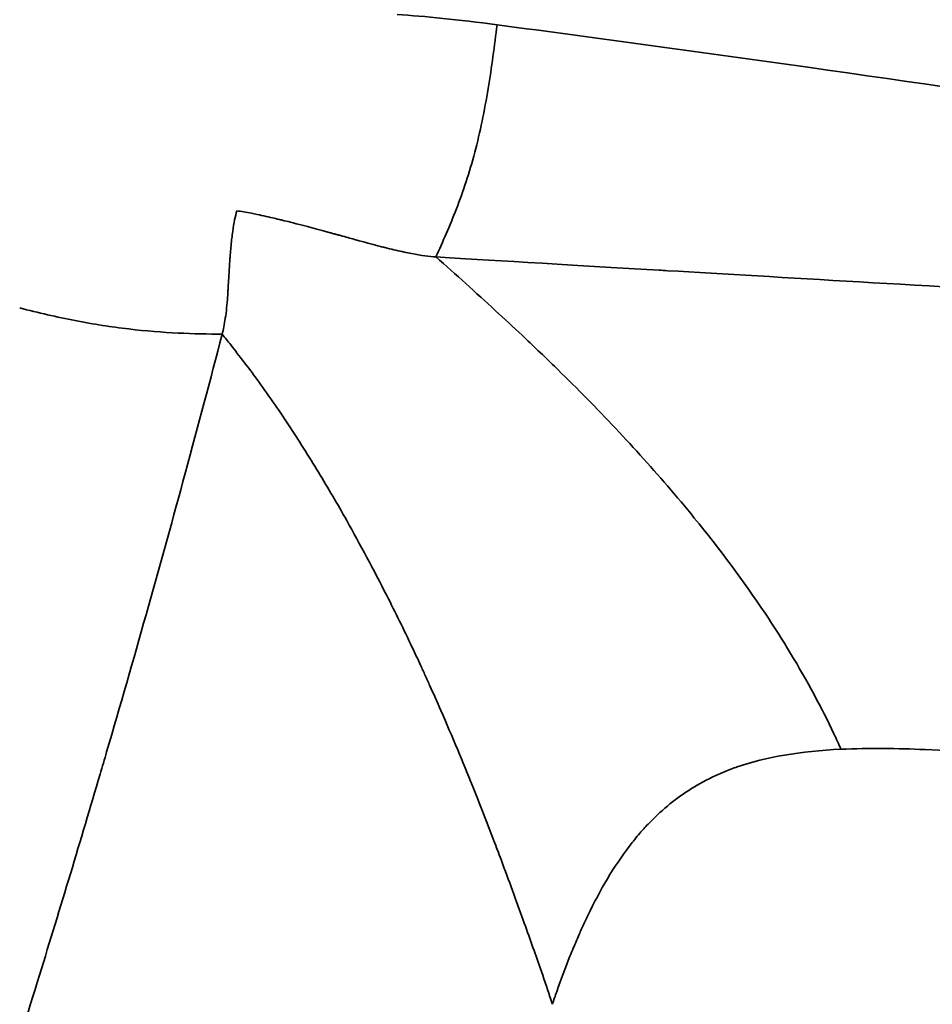
# Model space of a CAD drawing. Units: millimetres. Extents: x -9572 to 15330, y -1564 to 4819.
# Drawn here: x -8689 to -8685, y 1066 to 1070 of the extents above; entities that cross this region are included whole.
import ezdxf

# ---------------------------------------------------------------- set-up
doc = ezdxf.new("R2010")
doc.units = ezdxf.units.MM
doc.header["$MEASUREMENT"] = 0
doc.layers.add('Visible (ANSI)', color=7, linetype='Continuous', lineweight=50)
doc.layers.add('Visible Narrow (ANSI)', color=7, linetype='Continuous', lineweight=35)
doc.styles.get("Standard").update_dxf_attribs({"font": 'square721_bt_roman.ttf'})
doc.dimstyles.new('OLCU', dxfattribs={"dimtxt": 300, "dimasz": 150, "dimexe": 0.18, "dimexo": 0.0625, "dimgap": 50, "dimtad": 1, "dimdec": 0, "dimlfac": 0.1, "dimrnd": 5, "dimzin": 0, "dimdsep": 46, "dimtxsty": 'Standard', "dimcen": 0.09, "dimse1": 1, "dimse2": 1, "dimadec": 0, "dimazin": 0, "dimtfac": 1, "dimtdec": 0, "dimtofl": 0, "dimtmove": 0, "dimatfit": 3, "dimfxl": 1, "dimtolj": 1, "dimtzin": 0, "dimarcsym": 0})

# ---------------------------------------------------------------- blocks, each defined once
blk = doc.blocks.new('*D20')
at = {"color": 0, "lineweight": -2, "transparency": 16777216}
blk.add_line((-8706.6859, 4368.2759), (-4263.232, 4368.2759), dxfattribs=at)
at = {"color": 0, "transparency": 16777216}
for points in [[(-8706.6859, 4409.9426), (-8706.6859, 4326.6093), (-8956.6859, 4368.2759)], [(-4263.232, 4409.9426), (-4263.232, 4326.6093), (-4013.232, 4368.2759)]]:
    blk.add_solid(points, dxfattribs=at)
at = {"layer": 'Defpoints', "color": 0, "transparency": 16777216}
for p in [(-4013.232, 4368.2759), (-8956.6859, 1389.9317), (-4013.232, 847.5275)]:
    blk.add_point(p, dxfattribs=at)
at = {"color": 0, "transparency": 16777216, "insert": (-6484.959, 4622.104), "char_height": 300, "attachment_point": 5}
blk.add_mtext('\\A1;495', dxfattribs=at)
blk = doc.blocks.new('*D21')
at = {"color": 0, "lineweight": -2, "transparency": 16777216}
blk.add_line((-9121.0659, 4042.2492), (-9121.0659, -1314.235), dxfattribs=at)
at = {"color": 0, "transparency": 16777216}
for points in [[(-9162.7326, 4042.2492), (-9079.3992, 4042.2492), (-9121.0659, 4292.2492)], [(-9162.7326, -1314.235), (-9079.3992, -1314.235), (-9121.0659, -1564.235)]]:
    blk.add_solid(points, dxfattribs=at)
at = {"layer": 'Defpoints', "color": 0, "transparency": 16777216}
for p in [(-7791.693, 4292.2492), (-9121.0659, -1564.235), (-7578.4946, -1564.235)]:
    blk.add_point(p, dxfattribs=at)
at = {"color": 0, "transparency": 16777216, "insert": (-9374.6925, 1364.0071), "char_height": 300, "attachment_point": 5, "rotation": 90}
blk.add_mtext('\\A1;585', dxfattribs=at)

msp = doc.modelspace()

# ---------------------------------------------------------------- linework, layer by layer
at = {"layer": 'Visible (ANSI)'}
msp.add_ellipse((-8698.1309, 1093.8242), major_axis=(40.3743, -40.2358), ratio=0.369556, start_param=0.118343, end_param=3.023196, dxfattribs=at)
msp.add_open_spline([(-8726.4578, 1136.1208), (-8722.8563, 1135.4256), (-8718.7152, 1133.9363), (-8710.0505, 1129.6565), (-8705.4285, 1126.837), (-8696.2415, 1120.2453), (-8691.5621, 1116.3975), (-8682.7136, 1108.1634), (-8678.4334, 1103.6759), (-8670.794, 1094.6257), (-8667.3393, 1089.9506), (-8661.6706, 1080.987), (-8659.3867, 1076.5882), (-8656.2564, 1068.5811), (-8655.3767, 1064.8798), (-8655.1546, 1058.5745), (-8655.7463, 1055.9411), (-8657.6114, 1053.4416), (-8657.8661, 1053.1388), (-8658.2954, 1052.6895), (-8658.4468, 1052.5402), (-8658.693, 1052.3122), (-8658.7784, 1052.2355), (-8658.9169, 1052.1149), (-8658.9649, 1052.0737), (-8659.0434, 1052.0075), (-8659.0709, 1051.9844), (-8659.1162, 1051.9468), (-8659.1323, 1051.9334), (-8659.1546, 1051.915), (-8659.1596, 1051.9109), (-8659.1647, 1051.9067)], degree=3, knots=[0, 0, 0, 0, 1.8694, 1.8694, 3.702627, 3.702627, 5.524333, 5.524333, 7.34201, 7.34201, 9.158445, 9.158445, 10.976775, 10.976775, 12.803788, 12.803788, 14.643081, 14.643081, 14.903471, 14.903471, 15.03458, 15.03458, 15.10055, 15.10055, 15.133847, 15.133847, 15.150773, 15.150773, 15.159477, 15.159477, 15.161883, 15.161883, 15.161883, 15.161883], dxfattribs=at)
at = {"layer": 'Visible Narrow (ANSI)'}
for points, knots in [([(-8659.2136, 1051.8665), (-8658.531, 1052.4263), (-8657.9517, 1053.0919), (-8657.4808, 1053.8588), (-8656.7393, 1055.0663), (-8656.2664, 1056.5249), (-8656.0713, 1058.2063), (-8655.8763, 1059.8877), (-8655.959, 1061.7921), (-8656.3179, 1063.8828), (-8656.6767, 1065.9735), (-8657.3118, 1068.2506), (-8658.2109, 1070.6702), (-8659.1099, 1073.0898), (-8660.2729, 1075.652), (-8661.6776, 1078.3076), (-8663.0823, 1080.9632), (-8664.7286, 1083.7121), (-8666.5849, 1086.5015), (-8668.4412, 1089.291), (-8670.5075, 1092.1209), (-8672.7441, 1094.9371), (-8674.9806, 1097.7532), (-8677.3875, 1100.5555), (-8679.9185, 1103.2901), (-8682.4494, 1106.0247), (-8685.1044, 1108.6916), (-8687.8324, 1111.2396), (-8690.5605, 1113.7875), (-8693.3615, 1116.2166), (-8696.1818, 1118.48), (-8699.0021, 1120.7434), (-8701.8415, 1122.8412), (-8704.6457, 1124.7332), (-8707.4498, 1126.6251), (-8710.2186, 1128.3111), (-8712.8989, 1129.7587), (-8715.5791, 1131.2064), (-8718.1708, 1132.4158), (-8720.6241, 1133.3636), (-8723.0775, 1134.3114), (-8725.3925, 1134.9977), (-8727.5247, 1135.4092)], [0.0739046, 0.0739046, 0.0739046, 0.0739046, 0.09375, 0.09375, 0.09375, 0.125, 0.125, 0.125, 0.15625, 0.15625, 0.15625, 0.1875, 0.1875, 0.1875, 0.21875, 0.21875, 0.21875, 0.25, 0.25, 0.25, 0.28125, 0.28125, 0.28125, 0.3125, 0.3125, 0.3125, 0.34375, 0.34375, 0.34375, 0.375, 0.375, 0.375, 0.40625, 0.40625, 0.40625, 0.4375, 0.4375, 0.4375, 0.46875, 0.46875, 0.46875, 0.5, 0.5, 0.5, 0.5]), ([(-8687.044, 1069.9535), (-8687.0544, 1069.8708), (-8687.0653, 1069.7866), (-8687.0937, 1069.6146), (-8687.1112, 1069.5285), (-8687.1535, 1069.3684), (-8687.1785, 1069.2934), (-8687.2316, 1069.1559), (-8687.2593, 1069.0943), (-8687.2867, 1069.034)], [0, 0, 0, 0, 0.25, 0.25, 0.5, 0.5, 0.75, 0.75, 1, 1, 1, 1]), ([(-8672.8618, 1067.603), (-8673.9746, 1067.8179), (-8675.0999, 1068.0275), (-8676.2433, 1068.2314), (-8676.6853, 1068.3102), (-8677.13, 1068.3884), (-8677.5774, 1068.4661), (-8678.2873, 1068.5894), (-8679.0039, 1068.7117), (-8679.728, 1068.8333), (-8679.8183, 1068.8484), (-8679.9087, 1068.8636), (-8679.9992, 1068.8787), (-8681.0922, 1069.0613), (-8682.202, 1069.2419), (-8683.3285, 1069.4165), (-8684.148, 1069.5435), (-8684.9762, 1069.6672), (-8685.8124, 1069.7851), (-8686.2211, 1069.8428), (-8686.6316, 1069.899), (-8687.044, 1069.9535)], [0, 0, 0, 0, 0.25, 0.25, 0.25, 0.346648, 0.346648, 0.346648, 0.5, 0.5, 0.5, 0.51912, 0.51912, 0.51912, 0.75, 0.75, 0.75, 0.917938, 0.917938, 0.917938, 1, 1, 1, 1]), ([(-8688.0749, 1069.217), (-8688.0812, 1069.1959), (-8688.0868, 1069.1688), (-8688.0915, 1069.1352), (-8688.0939, 1069.1184), (-8688.0961, 1069.1), (-8688.098, 1069.0799), (-8688.099, 1069.0698), (-8688.1, 1069.0594), (-8688.1008, 1069.0485), (-8688.1013, 1069.0431), (-8688.1017, 1069.0375), (-8688.1021, 1069.0319), (-8688.1023, 1069.0291), (-8688.1025, 1069.0262), (-8688.1027, 1069.0233), (-8688.1029, 1069.0205), (-8688.103, 1069.02), (-8688.1033, 1069.0146), (-8688.1037, 1069.008), (-8688.1042, 1069.0016), (-8688.1045, 1068.9954), (-8688.1067, 1068.9619), (-8688.1082, 1068.9354), (-8688.1093, 1068.9162), (-8688.1095, 1068.9122), (-8688.1097, 1068.9085), (-8688.1099, 1068.9051), (-8688.1103, 1068.899), (-8688.1106, 1068.8939), (-8688.1108, 1068.8898), (-8688.111, 1068.8867), (-8688.1111, 1068.8843), (-8688.1112, 1068.8824), (-8688.1113, 1068.8815), (-8688.1113, 1068.8808), (-8688.1114, 1068.8802), (-8688.1114, 1068.8799), (-8688.1114, 1068.8797), (-8688.1114, 1068.8795), (-8688.1114, 1068.8793), (-8688.1114, 1068.8791), (-8688.1116, 1068.8773), (-8688.1138, 1068.8461), (-8688.1169, 1068.8173), (-8688.1208, 1068.7912), (-8688.1242, 1068.7679), (-8688.1284, 1068.7467), (-8688.1333, 1068.7279)], [0, 0, 0, 0, 0.25, 0.25, 0.25, 0.375, 0.375, 0.375, 0.4375, 0.4375, 0.4375, 0.46875, 0.46875, 0.46875, 0.484375, 0.484375, 0.484375, 0.5, 0.5, 0.5, 0.519459, 0.519459, 0.519459, 0.625, 0.625, 0.625, 0.647071, 0.647071, 0.647071, 0.6875, 0.6875, 0.6875, 0.71875, 0.71875, 0.71875, 0.734375, 0.734375, 0.734375, 0.742188, 0.742188, 0.742188, 0.75, 0.75, 0.75, 0.882105, 0.882105, 0.882105, 1, 1, 1, 1]), ([(-8687.2867, 1069.034), (-8687.3125, 1069.0354), (-8687.3444, 1069.0398), (-8687.3826, 1069.0472), (-8687.4017, 1069.051), (-8687.4223, 1069.0554), (-8687.4446, 1069.0606), (-8687.4557, 1069.0632), (-8687.4672, 1069.066), (-8687.4792, 1069.069), (-8687.4851, 1069.0704), (-8687.4912, 1069.072), (-8687.4973, 1069.0735), (-8687.5004, 1069.0743), (-8687.5035, 1069.0751), (-8687.5066, 1069.0759), (-8687.5097, 1069.0767), (-8687.5145, 1069.078), (-8687.5161, 1069.0784), (-8687.5408, 1069.0848), (-8687.5699, 1069.0927), (-8687.6031, 1069.1018), (-8687.6197, 1069.1064), (-8687.6373, 1069.1113), (-8687.6559, 1069.1164), (-8687.6612, 1069.1179), (-8687.6667, 1069.1194), (-8687.6722, 1069.1209), (-8687.6763, 1069.122), (-8687.6804, 1069.1232), (-8687.6846, 1069.1243), (-8687.6894, 1069.1256), (-8687.6944, 1069.127), (-8687.6994, 1069.1284), (-8687.7044, 1069.1298), (-8687.707, 1069.1305), (-8687.7147, 1069.1326), (-8687.7761, 1069.1494), (-8687.8216, 1069.1612), (-8687.8522, 1069.169), (-8687.8675, 1069.1729), (-8687.8791, 1069.1758), (-8687.887, 1069.1778), (-8687.891, 1069.1788), (-8687.894, 1069.1796), (-8687.8961, 1069.1801), (-8687.8972, 1069.1804), (-8687.898, 1069.1806), (-8687.8986, 1069.1807), (-8687.8991, 1069.1808), (-8687.8995, 1069.1809), (-8687.8996, 1069.181), (-8687.9008, 1069.1813), (-8687.9397, 1069.1905), (-8687.959, 1069.1948), (-8687.9711, 1069.1975), (-8687.9828, 1069.2), (-8687.994, 1069.2023), (-8688.0021, 1069.204), (-8688.0101, 1069.2056), (-8688.0177, 1069.2071), (-8688.0387, 1069.2111), (-8688.0577, 1069.2144), (-8688.0749, 1069.217)], [0, 0, 0, 0, 0.125, 0.125, 0.125, 0.1875, 0.1875, 0.1875, 0.21875, 0.21875, 0.21875, 0.234375, 0.234375, 0.234375, 0.242188, 0.242188, 0.242188, 0.25, 0.25, 0.25, 0.375, 0.375, 0.375, 0.4375, 0.4375, 0.4375, 0.455471, 0.455471, 0.455471, 0.46875, 0.46875, 0.46875, 0.484375, 0.484375, 0.484375, 0.5, 0.5, 0.5, 0.625, 0.625, 0.625, 0.6875, 0.6875, 0.6875, 0.71875, 0.71875, 0.71875, 0.734375, 0.734375, 0.734375, 0.746094, 0.746094, 0.746094, 0.822131, 0.822131, 0.822131, 0.86993, 0.86993, 0.86993, 0.904861, 0.904861, 0.904861, 1, 1, 1, 1]), ([(-8687.2867, 1069.034), (-8687.0952, 1069.0225), (-8686.7998, 1069.005), (-8686.4017, 1068.9817), (-8686.3909, 1068.981), (-8686.3801, 1068.9804), (-8686.3693, 1068.9797), (-8685.9243, 1068.9537), (-8685.3543, 1068.9207), (-8684.6636, 1068.8795), (-8684.0654, 1068.8439), (-8683.3766, 1068.8021), (-8682.6023, 1068.7504), (-8681.9805, 1068.7089), (-8681.3035, 1068.661), (-8680.5754, 1068.6024), (-8680.4535, 1068.5926), (-8680.3302, 1068.5825), (-8680.2054, 1068.5721), (-8680.1431, 1068.5668), (-8680.0803, 1068.5615), (-8680.0173, 1068.5561), (-8679.9857, 1068.5535), (-8679.9541, 1068.5507), (-8679.9224, 1068.548), (-8679.9066, 1068.5466), (-8679.8907, 1068.5453), (-8679.8748, 1068.5439), (-8679.8629, 1068.5428), (-8679.8509, 1068.5418), (-8679.839, 1068.5408), (-8679.835, 1068.5404), (-8679.8294, 1068.5399), (-8679.827, 1068.5397), (-8679.4095, 1068.5033), (-8678.9945, 1068.4645), (-8678.5823, 1068.423), (-8678.0347, 1068.3678), (-8677.492, 1068.3077), (-8676.9542, 1068.2417), (-8676.8728, 1068.2317), (-8676.7914, 1068.2216), (-8676.7102, 1068.2114), (-8676.5689, 1068.1935), (-8676.4279, 1068.1752), (-8676.2872, 1068.1566), (-8676.2827, 1068.156), (-8676.2795, 1068.1555), (-8676.2736, 1068.1548), (-8676.0636, 1068.1268), (-8675.8636, 1068.0992), (-8675.6732, 1068.0721), (-8675.3548, 1068.0267), (-8675.0636, 1067.9828), (-8674.7989, 1067.9413), (-8674.774, 1067.9374), (-8674.7494, 1067.9335), (-8674.7251, 1067.9296), (-8674.6803, 1067.9225), (-8674.6363, 1067.9155), (-8674.593, 1067.9086), (-8674.5597, 1067.9032), (-8674.5268, 1067.8979), (-8674.4943, 1067.8926), (-8674.4781, 1067.89), (-8674.462, 1067.8874), (-8674.446, 1067.8847), (-8674.438, 1067.8834), (-8674.43, 1067.8821), (-8674.4221, 1067.8808), (-8674.4142, 1067.8795), (-8674.4077, 1067.8785), (-8674.3984, 1067.877), (-8674.2484, 1067.8523), (-8674.106, 1067.8284), (-8673.971, 1067.8052), (-8673.9617, 1067.8036), (-8673.9525, 1067.802), (-8673.9432, 1067.8004), (-8673.8855, 1067.7905), (-8673.8292, 1067.7807), (-8673.7743, 1067.7711), (-8673.7424, 1067.7655), (-8673.711, 1067.7599), (-8673.6801, 1067.7544), (-8673.6646, 1067.7517), (-8673.6493, 1067.749), (-8673.634, 1067.7463), (-8673.6188, 1067.7436), (-8673.605, 1067.7411), (-8673.5887, 1067.7382), (-8673.5233, 1067.7265), (-8673.4595, 1067.7149), (-8673.3972, 1067.7036), (-8673.366, 1067.6979), (-8673.3353, 1067.6922), (-8673.3049, 1067.6866), (-8673.2897, 1067.6838), (-8673.2747, 1067.681), (-8673.2597, 1067.6783), (-8673.2484, 1067.6762), (-8673.2372, 1067.6741), (-8673.2261, 1067.672), (-8673.2224, 1067.6713), (-8673.2175, 1067.6704), (-8673.215, 1067.67), (-8673.1951, 1067.6663), (-8673.1703, 1067.6616), (-8673.1404, 1067.656), (-8673.1255, 1067.6532), (-8673.1093, 1067.6502), (-8673.0919, 1067.6469), (-8673.0831, 1067.6452), (-8673.0741, 1067.6435), (-8673.0648, 1067.6418), (-8673.0554, 1067.64), (-8673.0474, 1067.6385), (-8673.0396, 1067.637), (-8672.9777, 1067.6253), (-8672.9197, 1067.6142), (-8672.8618, 1067.603)], [0, 0, 0, 0, 0.121721, 0.121721, 0.121721, 0.125, 0.125, 0.125, 0.259196, 0.259196, 0.259196, 0.375419, 0.375419, 0.375419, 0.46875, 0.46875, 0.46875, 0.484375, 0.484375, 0.484375, 0.492187, 0.492187, 0.492187, 0.496094, 0.496094, 0.496094, 0.498047, 0.498047, 0.498047, 0.499512, 0.499512, 0.499512, 0.5, 0.5, 0.5, 0.586484, 0.586484, 0.586484, 0.70135, 0.70135, 0.70135, 0.71875, 0.71875, 0.71875, 0.749023, 0.749023, 0.749023, 0.75, 0.75, 0.75, 0.785074, 0.785074, 0.785074, 0.84375, 0.84375, 0.84375, 0.849258, 0.849258, 0.849258, 0.859375, 0.859375, 0.859375, 0.867188, 0.867188, 0.867188, 0.871094, 0.871094, 0.871094, 0.873047, 0.873047, 0.873047, 0.875, 0.875, 0.875, 0.90625, 0.90625, 0.90625, 0.908405, 0.908405, 0.908405, 0.921875, 0.921875, 0.921875, 0.929687, 0.929687, 0.929687, 0.933594, 0.933594, 0.933594, 0.9375, 0.9375, 0.9375, 0.953125, 0.953125, 0.953125, 0.960937, 0.960937, 0.960937, 0.964844, 0.964844, 0.964844, 0.967773, 0.967773, 0.967773, 0.96875, 0.96875, 0.96875, 0.976562, 0.976562, 0.976562, 0.980469, 0.980469, 0.980469, 0.982422, 0.982422, 0.982422, 0.984375, 0.984375, 0.984375, 1, 1, 1, 1]), ([(-8685.6817, 1067.0846), (-8685.6908, 1067.1052), (-8685.7002, 1067.1257), (-8685.7099, 1067.146), (-8685.7347, 1067.1986), (-8685.7608, 1067.2503), (-8685.7883, 1067.3015), (-8685.8473, 1067.4112), (-8685.9123, 1067.518), (-8685.9825, 1067.6232), (-8686.0685, 1067.752), (-8686.1623, 1067.8773), (-8686.2627, 1068.0004), (-8686.2975, 1068.043), (-8686.333, 1068.0853), (-8686.3693, 1068.1274), (-8686.4399, 1068.2093), (-8686.5134, 1068.2905), (-8686.5891, 1068.3705), (-8686.6647, 1068.4505), (-8686.7405, 1068.5268), (-8686.8169, 1068.6011), (-8686.8592, 1068.6423), (-8686.9021, 1068.6833), (-8686.9453, 1068.724), (-8686.9801, 1068.7567), (-8687.015, 1068.7892), (-8687.0501, 1068.8214), (-8687.1288, 1068.8938), (-8687.207, 1068.9638), (-8687.2867, 1069.034)], [0, 0, 0, 0, 0.027392, 0.027392, 0.027392, 0.098146, 0.098146, 0.098146, 0.25, 0.25, 0.25, 0.43574, 0.43574, 0.43574, 0.5, 0.5, 0.5, 0.625, 0.625, 0.625, 0.75, 0.75, 0.75, 0.819321, 0.819321, 0.819321, 0.875, 0.875, 0.875, 1, 1, 1, 1]), ([(-8688.1333, 1068.7279), (-8688.1896, 1068.7288), (-8688.2466, 1068.7299), (-8688.3695, 1068.736), (-8688.4352, 1068.741), (-8688.572, 1068.757), (-8688.6429, 1068.768), (-8688.788, 1068.7961), (-8688.8623, 1068.8133), (-8688.9355, 1068.832)], [0, 0, 0, 0, 0.25, 0.25, 0.5, 0.5, 0.75, 0.75, 1, 1, 1, 1]), ([(-8688.1333, 1068.7279), (-8688.1799, 1068.5489), (-8688.2283, 1068.3669), (-8688.2785, 1068.1819), (-8688.2819, 1068.1695), (-8688.2853, 1068.157), (-8688.2887, 1068.1446), (-8688.3829, 1067.7982), (-8688.4835, 1067.4414), (-8688.5909, 1067.0742), (-8688.5995, 1067.0449), (-8688.6081, 1067.0155), (-8688.6168, 1066.986), (-8688.6934, 1066.7257), (-8688.7735, 1066.4603), (-8688.8572, 1066.1899), (-8688.9038, 1066.0394), (-8688.9515, 1065.8873), (-8689.0004, 1065.7337), (-8689.0194, 1065.6739), (-8689.0386, 1065.6139), (-8689.058, 1065.5537), (-8689.0635, 1065.5365), (-8689.0691, 1065.5193), (-8689.0746, 1065.5022), (-8689.0871, 1065.4634), (-8689.0997, 1065.4245), (-8689.1124, 1065.3855), (-8689.1187, 1065.366), (-8689.1251, 1065.3465), (-8689.1315, 1065.327), (-8689.1362, 1065.3123), (-8689.141, 1065.2977), (-8689.1458, 1065.283), (-8689.1474, 1065.2781), (-8689.1496, 1065.2714), (-8689.1506, 1065.2683), (-8689.2325, 1065.0183), (-8689.3269, 1064.7356), (-8689.435, 1064.4209), (-8689.4989, 1064.235), (-8689.5675, 1064.0379), (-8689.6412, 1063.8299), (-8689.6702, 1063.748), (-8689.7, 1063.6644), (-8689.7306, 1063.5791), (-8689.8047, 1063.3727), (-8689.8834, 1063.1564), (-8689.9671, 1062.9303), (-8689.9898, 1062.869), (-8690.0129, 1062.807), (-8690.0363, 1062.7442), (-8690.074, 1062.6436), (-8690.1125, 1062.541), (-8690.1521, 1062.4367), (-8690.1842, 1062.352), (-8690.2169, 1062.2662), (-8690.2503, 1062.1791), (-8690.267, 1062.1356), (-8690.2839, 1062.0918), (-8690.3009, 1062.0477), (-8690.3094, 1062.0256), (-8690.318, 1062.0035), (-8690.3266, 1061.9813), (-8690.3351, 1061.9591), (-8690.3433, 1061.938), (-8690.3525, 1061.9145), (-8690.4647, 1061.6255), (-8690.5726, 1061.3528), (-8690.6758, 1061.0961), (-8690.7928, 1060.8049), (-8690.9036, 1060.5341), (-8691.0077, 1060.2834), (-8691.0506, 1060.1799), (-8691.0924, 1060.0798), (-8691.133, 1059.9831), (-8691.2085, 1059.8034), (-8691.2798, 1059.6354), (-8691.3467, 1059.479), (-8691.3799, 1059.4015), (-8691.412, 1059.3268), (-8691.443, 1059.2549), (-8691.4897, 1059.1464), (-8691.534, 1059.0443), (-8691.5757, 1058.9486), (-8691.5966, 1058.9007), (-8691.6168, 1058.8544), (-8691.6364, 1058.8097), (-8691.6461, 1058.7873), (-8691.6558, 1058.7654), (-8691.6652, 1058.7438), (-8691.6699, 1058.733), (-8691.6746, 1058.7223), (-8691.6793, 1058.7117), (-8691.6833, 1058.7025), (-8691.6874, 1058.6933), (-8691.6914, 1058.6842), (-8691.6966, 1058.6723), (-8691.7081, 1058.6461), (-8691.7171, 1058.6256), (-8691.767, 1058.5121), (-8691.8167, 1058.3997), (-8691.866, 1058.2886), (-8691.9249, 1058.1562), (-8691.9833, 1058.0254), (-8692.0413, 1057.8965), (-8692.1005, 1057.7647), (-8692.1593, 1057.6348), (-8692.2175, 1057.5067), (-8692.277, 1057.3757), (-8692.336, 1057.2466), (-8692.3945, 1057.1193), (-8692.4442, 1057.011), (-8692.4936, 1056.9041), (-8692.5425, 1056.7985), (-8692.5823, 1056.7124), (-8692.6219, 1056.6273), (-8692.6611, 1056.5431), (-8692.691, 1056.479), (-8692.7207, 1056.4154), (-8692.7503, 1056.3523), (-8692.7802, 1056.2884), (-8692.8099, 1056.225), (-8692.8395, 1056.1621), (-8692.8644, 1056.1091), (-8692.8892, 1056.0565), (-8692.9139, 1056.0042), (-8692.9338, 1055.962), (-8692.9537, 1055.92), (-8692.9734, 1055.8782), (-8692.9884, 1055.8467), (-8693.0033, 1055.8152), (-8693.0181, 1055.7839), (-8693.0306, 1055.7577), (-8693.043, 1055.7315), (-8693.0554, 1055.7055), (-8693.0653, 1055.6845), (-8693.0752, 1055.6637), (-8693.0851, 1055.6428), (-8693.0901, 1055.6324), (-8693.0951, 1055.6219), (-8693.1, 1055.6115), (-8693.1031, 1055.6051), (-8693.1062, 1055.5987), (-8693.1092, 1055.5922)], [0, 0, 0, 0, 0.042588, 0.042588, 0.042588, 0.045452, 0.045452, 0.045452, 0.125, 0.125, 0.125, 0.131355, 0.131355, 0.131355, 0.1875, 0.1875, 0.1875, 0.21875, 0.21875, 0.21875, 0.230913, 0.230913, 0.230913, 0.234375, 0.234375, 0.234375, 0.242188, 0.242188, 0.242188, 0.246094, 0.246094, 0.246094, 0.249023, 0.249023, 0.249023, 0.25, 0.25, 0.25, 0.328587, 0.328587, 0.328587, 0.375, 0.375, 0.375, 0.393276, 0.393276, 0.393276, 0.4375, 0.4375, 0.4375, 0.449497, 0.449497, 0.449497, 0.46875, 0.46875, 0.46875, 0.484375, 0.484375, 0.484375, 0.492187, 0.492187, 0.492187, 0.496094, 0.496094, 0.496094, 0.5, 0.5, 0.5, 0.548031, 0.548031, 0.548031, 0.602504, 0.602504, 0.602504, 0.625, 0.625, 0.625, 0.666795, 0.666795, 0.666795, 0.6875, 0.6875, 0.6875, 0.71875, 0.71875, 0.71875, 0.734375, 0.734375, 0.734375, 0.742187, 0.742187, 0.742187, 0.746094, 0.746094, 0.746094, 0.749512, 0.749512, 0.749512, 0.753954, 0.753954, 0.753954, 0.77865, 0.77865, 0.77865, 0.808097, 0.808097, 0.808097, 0.83817, 0.83817, 0.83817, 0.868914, 0.868914, 0.868914, 0.895081, 0.895081, 0.895081, 0.916395, 0.916395, 0.916395, 0.932614, 0.932614, 0.932614, 0.949041, 0.949041, 0.949041, 0.962897, 0.962897, 0.962897, 0.974093, 0.974093, 0.974093, 0.982558, 0.982558, 0.982558, 0.989656, 0.989656, 0.989656, 0.995365, 0.995365, 0.995365, 0.99823, 0.99823, 0.99823, 1, 1, 1, 1]), ([(-8686.8252, 1066.0747), (-8686.8283, 1066.0846), (-8686.8315, 1066.0946), (-8686.8348, 1066.1047), (-8686.8468, 1066.1419), (-8686.8598, 1066.1799), (-8686.8737, 1066.2197), (-8686.8944, 1066.2791), (-8686.9169, 1066.3425), (-8686.9407, 1066.4084), (-8686.9682, 1066.4846), (-8686.9971, 1066.5642), (-8687.0284, 1066.6475), (-8687.0376, 1066.6722), (-8687.0471, 1066.6972), (-8687.0567, 1066.7225), (-8687.0849, 1066.7964), (-8687.1133, 1066.8689), (-8687.1419, 1066.94), (-8687.1612, 1066.9881), (-8687.1807, 1067.0355), (-8687.2002, 1067.0822), (-8687.2222, 1067.135), (-8687.2444, 1067.187), (-8687.2667, 1067.238), (-8687.2812, 1067.2711), (-8687.2957, 1067.3037), (-8687.3103, 1067.3361), (-8687.3164, 1067.3498), (-8687.3226, 1067.3634), (-8687.3288, 1067.377), (-8687.3319, 1067.3838), (-8687.335, 1067.3906), (-8687.3381, 1067.3973), (-8687.3412, 1067.4041), (-8687.3437, 1067.4094), (-8687.3475, 1067.4175), (-8687.3586, 1067.4417), (-8687.3699, 1067.4659), (-8687.3813, 1067.4899), (-8687.4138, 1067.5584), (-8687.447, 1067.6262), (-8687.481, 1067.6929), (-8687.5072, 1067.7443), (-8687.5338, 1067.795), (-8687.5599, 1067.844), (-8687.5867, 1067.8942), (-8687.613, 1067.9426), (-8687.6397, 1067.9902), (-8687.6764, 1068.0557), (-8687.7138, 1068.1198), (-8687.7517, 1068.182), (-8687.791, 1068.2466), (-8687.8308, 1068.3092), (-8687.8704, 1068.3692), (-8687.9116, 1068.4316), (-8687.9527, 1068.4912), (-8687.9959, 1068.5502), (-8688.0296, 1068.5962), (-8688.0645, 1068.6418), (-8688.0993, 1068.6856), (-8688.1106, 1068.6999), (-8688.1219, 1068.714), (-8688.1333, 1068.7279)], [0, 0, 0, 0, 0.013484, 0.013484, 0.013484, 0.063405, 0.063405, 0.063405, 0.138048, 0.138048, 0.138048, 0.224455, 0.224455, 0.224455, 0.25, 0.25, 0.25, 0.324579, 0.324579, 0.324579, 0.375, 0.375, 0.375, 0.431926, 0.431926, 0.431926, 0.46875, 0.46875, 0.46875, 0.484375, 0.484375, 0.484375, 0.492187, 0.492187, 0.492187, 0.5, 0.5, 0.5, 0.523327, 0.523327, 0.523327, 0.589923, 0.589923, 0.589923, 0.641263, 0.641263, 0.641263, 0.693891, 0.693891, 0.693891, 0.766234, 0.766234, 0.766234, 0.841306, 0.841306, 0.841306, 0.919423, 0.919423, 0.919423, 0.980235, 0.980235, 0.980235, 1, 1, 1, 1]), ([(-8686.8252, 1066.0747), (-8686.8195, 1066.0914), (-8686.8137, 1066.108), (-8686.8079, 1066.1245), (-8686.791, 1066.1723), (-8686.7736, 1066.2189), (-8686.7553, 1066.2648), (-8686.7468, 1066.2859), (-8686.7381, 1066.3069), (-8686.7292, 1066.3277), (-8686.7252, 1066.3372), (-8686.721, 1066.3467), (-8686.7169, 1066.3562), (-8686.7102, 1066.3712), (-8686.7034, 1066.3862), (-8686.6965, 1066.401), (-8686.6931, 1066.4084), (-8686.6896, 1066.4158), (-8686.6861, 1066.4232), (-8686.6825, 1066.4306), (-8686.6795, 1066.4368), (-8686.6754, 1066.4452), (-8686.6258, 1066.546), (-8686.5707, 1066.637), (-8686.5093, 1066.7148), (-8686.5059, 1066.7191), (-8686.5025, 1066.7234), (-8686.499, 1066.7277), (-8686.4921, 1066.7362), (-8686.4852, 1066.7444), (-8686.4782, 1066.7525), (-8686.4676, 1066.7648), (-8686.4581, 1066.7753), (-8686.446, 1066.7881), (-8686.3975, 1066.839), (-8686.3439, 1066.8838), (-8686.2849, 1066.9218), (-8686.2554, 1066.9409), (-8686.2245, 1066.9582), (-8686.1925, 1066.9737), (-8686.1764, 1066.9815), (-8686.1601, 1066.9888), (-8686.1435, 1066.9957), (-8686.1352, 1066.9992), (-8686.1269, 1067.0025), (-8686.1184, 1067.0057), (-8686.11, 1067.0089), (-8686.1, 1067.0125), (-8686.0929, 1067.0149), (-8685.9807, 1067.0539), (-8685.8414, 1067.0773), (-8685.6817, 1067.0846)], [0, 0, 0, 0, 0.032041, 0.032041, 0.032041, 0.125, 0.125, 0.125, 0.167845, 0.167845, 0.167845, 0.1875, 0.1875, 0.1875, 0.21875, 0.21875, 0.21875, 0.234375, 0.234375, 0.234375, 0.25, 0.25, 0.25, 0.4375, 0.4375, 0.4375, 0.447998, 0.447998, 0.447998, 0.46875, 0.46875, 0.46875, 0.5, 0.5, 0.5, 0.625, 0.625, 0.625, 0.6875, 0.6875, 0.6875, 0.71875, 0.71875, 0.71875, 0.734375, 0.734375, 0.734375, 0.75, 0.75, 0.75, 1, 1, 1, 1])]:
    msp.add_open_spline(points, degree=3, knots=knots, dxfattribs=at)
for points in [[(-8687.044, 1069.9535), (-8687.1988, 1069.9739), (-8687.3306, 1069.9875), (-8687.4395, 1069.9939)], [(-8685.3481, 1067.0835), (-8685.4578, 1067.0882), (-8685.5686, 1067.0899), (-8685.6817, 1067.0846)], [(-8684.4869, 1067.0486), (-8684.773, 1067.0598), (-8685.0605, 1067.0712), (-8685.3481, 1067.0835)]]:
    msp.add_open_spline(points, degree=3, dxfattribs=at)

# ---------------------------------------------------------------- dimensions: what is measured, and where the dimension line sits
dim = msp.add_linear_dim(base=(-4013.232, 4368.2759), p1=(-8956.6859, 1389.9317), p2=(-4013.232, 847.5275), dimstyle='OLCU', override={"dimasz": 250, "dimgap": 100})
dim.commit()
dim.dimension.update_dxf_attribs({"geometry": '*D20', "text_midpoint": (-6484.959, 4622.104)})
dim = msp.add_linear_dim(base=(-9121.0659, -1564.235), p1=(-7791.693, 4292.2492), p2=(-7578.4946, -1564.235), angle=90, dimstyle='OLCU', override={"dimasz": 250, "dimgap": 100})
dim.commit()
dim.dimension.update_dxf_attribs({"geometry": '*D21', "text_midpoint": (-9374.6925, 1364.0071)})

doc.saveas('drawing.dxf')
